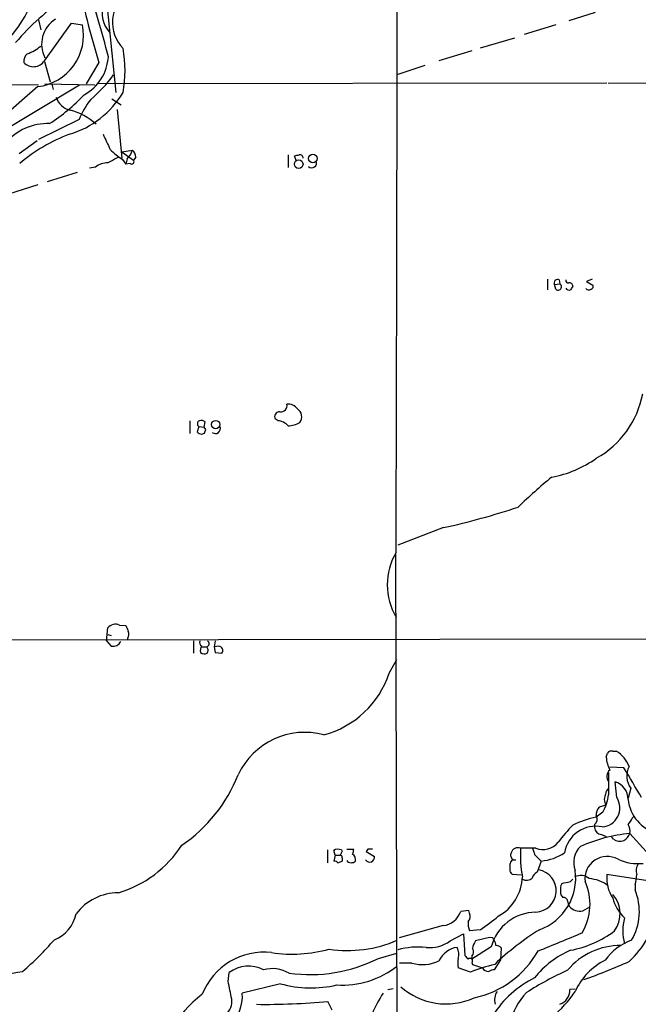
# Model space of a CAD drawing. Extents: x -113434 to 115178, y -227892 to 816.
# Drawn here: x 627 to 716, y 363 to 505 of the extents above; entities that cross this region are included whole.
import ezdxf

# ---------------------------------------------------------------- set-up
doc = ezdxf.new("R2010")
doc.units = 0
doc.header["$MEASUREMENT"] = 0
doc.layers.add('MAIN', color=5, linetype='CONTINUOUS')

msp = doc.modelspace()

# ---------------------------------------------------------------- linework, layer by layer
at = {"layer": 'MAIN'}
for p, q in [((638.302, 519.1759), (640.9267, 494.0299)), ((710.0147, 505.5446), (706.2047, 504.3593)), ((629.7507, 504.5286), (630.0893, 503.0893)), ((630.5973, 498.6019), (634.492, 504.0206)), ((634.492, 504.0206), (636.1007, 503.7666)), ((704.342, 503.7666), (699.77, 502.4119)), ((693.5047, 500.4646), (698.4153, 501.9039)), ((692.2347, 500.0413), (687.4933, 498.6019)), ((630.5973, 498.5173), (631.444, 495.5539)), ((638.4713, 498.3479), (636.6087, 495.2999)), ((685.4613, 497.9246), (681.3973, 496.5699)), ((711.8773, 495.3846), (841.756, 495.7233)), ((617.3047, 495.2153), (629.7507, 495.1306)), ((621.7073, 486.7486), (635.6773, 495.1306)), ((629.666, 494.8766), (622.554, 488.6959)), ((630.682, 495.2999), (637.8787, 495.1306)), ((631.698, 495.2153), (631.8673, 494.4533)), ((711.708, 495.3846), (638.3867, 495.2999)), ((640.334, 493.0986), (641.6887, 492.2519)), ((641.096, 491.5746), (641.7733, 484.5473)), ((635.5927, 490.1353), (629.7507, 487.2566)), ((626.9567, 485.2246), (629.5813, 487.0873)), ((641.7733, 485.4786), (643.2973, 485.7326)), ((641.7733, 485.4786), (643.4667, 484.2933)), ((641.858, 484.3779), (642.366, 483.7006)), ((642.5353, 484.4626), (642.366, 483.7006)), ((643.8053, 484.7166), (643.4667, 484.2933)), ((665.734, 485.0553), (665.734, 483.1926)), ((666.9193, 484.2086), (666.6653, 484.8859)), ((637.9633, 483.2773), (637.1167, 483.1079)), ((642.9587, 483.7853), (642.366, 483.7006)), ((635.3387, 482.5153), (631.0207, 481.1606)), ((629.666, 480.7373), (625.4327, 479.3826)), ((703.1567, 467.1059), (703.1567, 465.5819)), ((704.1727, 466.3439), (704.9347, 466.4286)), ((704.342, 465.6666), (704.1727, 466.3439)), ((704.85, 467.0213), (704.9347, 466.4286)), ((709.5913, 467.1059), (708.7447, 466.7673)), ((708.7447, 466.7673), (709.676, 466.2593)), ((651.5947, 446.7013), (651.5947, 444.8386)), ((652.8647, 445.8546), (652.6107, 445.0926)), ((652.8647, 445.8546), (653.6267, 445.7699)), ((653.6267, 445.7699), (653.796, 446.5319)), ((664.2947, 446.7013), (663.8713, 446.9553)), ((653.288, 444.7539), (653.7113, 444.9233)), ((653.8807, 445.4313), (653.6267, 445.7699)), ((688.1707, 431.2919), (681.5667, 428.7519)), ((681.228, 427.4819), (681.482, 331.5546)), ((639.572, 414.9513), (639.7413, 416.8139)), ((641.4347, 417.2373), (642.366, 417.1526)), ((441.452, 414.7819), (794.9353, 415.3746)), ((639.572, 414.9513), (640.2493, 414.1893)), ((639.7413, 415.8826), (640.2493, 415.7133)), ((642.62, 415.3746), (642.5353, 415.0359)), ((652.1027, 414.9513), (652.1027, 413.1733)), ((655.2353, 414.9513), (655.066, 414.1046)), ((653.288, 414.1046), (653.9653, 414.1046)), ((655.7433, 414.1893), (655.066, 414.1046)), ((655.066, 414.1046), (655.2353, 413.2579)), ((655.2353, 413.2579), (656.1667, 413.1733)), ((680.2967, 410.2946), (681.3973, 412.2419)), ((712.5547, 399.0339), (713.0627, 399.0339)), ((711.6233, 398.1873), (711.7927, 398.7799)), ((714.1633, 396.6633), (712.1313, 396.7479)), ((713.1473, 392.3453), (712.8933, 394.6313)), ((715.1793, 393.6999), (714.756, 392.2606)), ((711.5387, 391.2446), (710.6073, 390.9906)), ((711.1153, 390.2286), (710.184, 389.5513)), ((715.3487, 389.3819), (715.6873, 389.7206)), ((709.93, 388.4506), (709.93, 388.0273)), ((710.946, 387.0113), (711.6233, 386.7573)), ((712.6393, 386.3339), (712.3853, 386.7573)), ((717.3807, 384.5559), (715.01, 387.1806)), ((671.4067, 384.8099), (671.4067, 382.9473)), ((673.4387, 384.8099), (673.5233, 384.6406)), ((674.2007, 384.8946), (675.2167, 384.8946)), ((677.2487, 384.8946), (676.9947, 384.5559)), ((701.4633, 385.0639), (699.262, 385.0639)), ((672.5073, 384.0479), (672.338, 384.7253)), ((672.5073, 384.0479), (672.338, 383.2013)), ((672.5073, 384.0479), (673.2693, 384.0479)), ((673.5233, 384.6406), (673.2693, 384.0479)), ((676.9947, 384.5559), (678.18, 383.8786)), ((698.1613, 383.3706), (698.5847, 383.3706)), ((701.294, 384.1326), (702.2253, 383.2013)), ((672.9307, 382.9473), (673.5233, 383.2013)), ((697.738, 381.7619), (697.738, 382.8626)), ((702.2253, 383.2013), (701.6327, 381.5926)), ((699.3467, 381.1693), (698.0767, 381.2539)), ((706.4587, 380.2379), (706.7973, 380.5766)), ((722.0373, 379.6453), (711.708, 381.2539)), ((715.772, 379.8146), (715.772, 379.0526)), ((708.2367, 376.0046), (709.2527, 376.5973)), ((691.8113, 376.0893), (690.626, 375.9199)), ((691.896, 375.6659), (691.8113, 376.0893)), ((688.086, 373.8879), (681.736, 372.1099)), ((689.102, 371.6866), (691.0493, 372.7026)), ((691.0493, 372.7026), (691.2187, 369.5699)), ((693.42, 373.2953), (691.896, 373.1259)), ((694.7747, 372.1946), (692.7427, 371.6866)), ((695.2827, 372.1099), (694.7747, 372.1946)), ((695.0287, 370.8399), (692.2347, 369.0619)), ((696.468, 370.6706), (696.3833, 368.9773)), ((678.7727, 369.1466), (681.3973, 369.9086)), ((692.2347, 369.4853), (692.2347, 369.0619)), ((683.5987, 368.4693), (681.8207, 368.4693)), ((692.0653, 367.1993), (690.2873, 367.7919)), ((692.2347, 368.5539), (692.3193, 368.2999)), ((692.3193, 368.2999), (693.7587, 367.7919)), ((696.3833, 368.9773), (695.452, 367.5379)), ((657.098, 365.8446), (657.2673, 367.1146)), ((664.6333, 365.5059), (659.13, 364.1513)), ((680.1273, 364.6593), (680.8893, 364.8286)), ((707.136, 364.7439), (706.374, 364.6593)), ((672.084, 361.6959), (671.4913, 362.9659))]:
    msp.add_line(p, q, dxfattribs=at)
for centre, radius in [((871.7562, -113585.7748), 114305.7801), ((667.2676, 483.6937), 0.6237), ((669.3206, 484.4977), 0.6218), ((655.2962, 446.143), 0.6078)]:
    msp.add_circle(centre, radius, dxfattribs=at)
for centre, radius, start, end in [((-76005.4068, 644.6113), 76687.0262, 359.837965282, 0.067147983), ((485.0447, 459.134), 159.8815, 14.510906, 18.467031), ((614.8346, 512.0287), 14.7298, 307.195553, 346.510001), ((736.6063, 529.2706), 102.8916, 191.20886, 197.489832), ((645.7362, 504.124), 5.33, 124.664151, 224.6245), ((652.2428, 479.3758), 33.8052, 123.204662, 139.731266), ((642.773, 505.3938), 3.8343, 160.949794, 223.578704), ((634.4608, 500.9965), 4.2621, 121.940405, 207.548666), ((628.7812, 502.2908), 7.4668, 276.805411, 11.399473), ((625.6279, 506.3385), 7.1755, 290.510251, 308.444569), ((624.7975, 497.2049), 17.4367, 349.508643, 10.491357), ((629.0615, 498.5135), 1.4371, 129.780047, 186.617134), ((629.0154, 499.6444), 1.8945, 223.184106, 326.614413), ((633.0614, 499.615), 6.7777, 299.072011, 356.443809), ((622.9339, 509.6519), 21.9728, 310.781373, 323.460901), ((615.0849, 514.2202), 29.5608, 303.404079, 316.015486), ((634.9735, 494.2396), 2.8256, 198.295163, 256.684244), ((630.4054, 500.8741), 13.4146, 286.600856, 329.322577), ((646.7522, 485.5082), 12.0807, 141.589287, 157.479477), ((632.1854, 483.1408), 8.6183, 47.137069, 75.641112), ((631.0816, 481.5609), 7.9865, 88.007364, 139.492004), ((643.0673, 464.7748), 24.8642, 110.799588, 130.13115), ((1189.8981, 740.9185), 606.116, 204.6608832, 204.8900655), ((647.8584, 493.6077), 11.0088, 225.044162, 236.971638), ((640.9968, 486.2493), 2.3578, 310.731237, 347.34125), ((642.3383, 484.6181), 1.4703, 3.841292, 49.28881), ((852.1935, 103.266), 435.8845, 118.940985, 119.170152), ((643.1703, 484.0817), 0.3642, 234.476953, 35.523047), ((624.654, 654.3206), 174.5654, 283.925632, 284.154815), ((667.3984, 484.5206), 0.5376, 2.84697, 95.947084), ((639.6848, 481.0757), 2.7948, 88.841611, 128.022966), ((669.1597, 483.8699), 0.687, 227.690403, 21.699192), ((704.6101, 466.5839), 0.4989, 61.256631, 208.753438), ((704.6807, 466.0147), 0.4856, 225.784139, 58.463608), ((706.1059, 466.9225), 0.3393, 163.071082, 286.928918), ((706.2471, 466.0479), 0.5118, 204.471751, 294.421718), ((706.2605, 466.0634), 0.5374, 2.826204, 95.959897), ((833.6279, 381.186), 152.6259, 146.200557, 146.42974), ((709.0996, 466.2362), 0.6545, 227.805219, 299.510349), ((709.3514, 466.0476), 0.3875, 280.497939, 33.11188), ((703.5614, 453.0974), 13.5443, 299.272123, 349.356931), ((664.6853, 448.8645), 0.9036, 261.30494, 13.270295), ((665.7473, 447.4295), 1.6525, 35.733966, 96.344021), ((664.498, 447.2713), 0.7019, 85.857382, 206.758543), ((666.3728, 447.267), 1.3357, 322.140819, 57.589015), ((653.1422, 446.2544), 0.4868, 113.346969, 235.235599), ((653.2032, 445.7696), 0.9657, 52.1297, 105.24367), ((655.2683, 445.5535), 0.7113, 230.093351, 25.044632), ((664.1546, 444.6963), 2.0099, 38.203019, 86.002936), ((665.5355, 449.6769), 3.7429, 273.040062, 300.360455), ((653.3919, 445.8083), 1.0595, 222.494501, 264.372273), ((526.796, 487.5273), 133.8753, 341.443693, 341.672876), ((700.9678, 454.1755), 15.8482, 280.108275, 305.558229), ((759.8623, 371.0029), 87.8318, 129.707515, 133.932835), ((667.1198, 528.664), 99.6216, 282.199048, 288.61715), ((689.3074, 423.0369), 9.2734, 149.554504, 210.445496), ((640.8752, 415.8768), 1.471, 67.645287, 140.428321), ((854.2231, 501.4094), 227.997, 201.688003, 201.917172), ((641.8951, 415.91), 0.9012, 323.550995, 26.058953), ((640.4822, 415.4168), 1.2494, 259.256675, 333.873816), ((653.5421, 414.6973), 0.5681, 153.43946, 243.425927), ((653.8827, 414.5614), 0.4642, 280.249648, 57.124623), ((654.1346, 413.5543), 1.0583, 143.127937, 196.265186), ((653.654, 413.9825), 0.9009, 233.544775, 296.075842), ((653.5938, 413.6013), 0.6255, 316.826729, 53.567914), ((655.7039, 413.5767), 0.6139, 318.922939, 86.320031), ((667.4211, 414.4934), 13.5429, 284.879311, 341.938584), ((668.1675, 391.1197), 10.6414, 75.128099, 154.819624), ((712.343, 398.399), 0.6693, 71.559637, 145.310261), ((710.7605, 395.1973), 4.4743, 21.43735, 59.033608), ((716.138, 398.4179), 4.5206, 182.923989, 207.584813), ((712.9139, 395.3912), 1.218, 129.977818, 218.600302), ((-364.0666, -240.4958), 1252.4182, 30.3509558, 30.5801387), ((717.4021, 395.4568), 2.8333, 150.948931, 218.322826), ((638.0748, 403.6861), 21.9849, 304.128025, 338.552359), ((1516.3113, 394.3772), 804.3509, 179.8854085, 180.1145844), ((712.1857, 393.0045), 0.6504, 110.114802, 185.877135), ((712.1404, 392.1262), 2.6158, 359.235547, 73.272013), ((710.8189, 390.8636), 2.7598, 274.401412, 32.471033), ((705.3154, 393.5731), 6.6951, 330.030192, 353.09853), ((713.2317, 392.0912), 1.8929, 153.429534, 206.567759), ((720.4382, 392.7096), 5.7157, 186.210121, 324.394269), ((711.6237, 389.9463), 1.4573, 134.224315, 188.909672), ((713.3977, 374.939), 14.9615, 102.403656, 116.177824), ((709.301, 389.2368), 1.0069, 308.661586, 28.718549), ((712.879, 390.2994), 2.6346, 315.433655, 339.619837), ((722.3726, 372.7992), 22.0207, 135.015822, 143.457996), ((710.0748, 383.6988), 4.5155, 77.778246, 171.238595), ((711.0305, 388.1118), 1.1037, 184.390743, 265.609257), ((713.613, 387.5616), 1.448, 344.744881, 37.874984), ((717.3431, 363.7641), 23.5324, 95.689879, 113.663534), ((713.5729, 387.7937), 1.7328, 237.399472, 289.920957), ((713.2248, 387.8075), 1.8921, 299.736994, 340.650503), ((636.6347, 394.3285), 16.3679, 286.43383, 327.305703), ((672.973, 383.6668), 1.2344, 67.833973, 120.959776), ((672.4241, 385.2332), 2.8131, 338.829856, 353.08669), ((677.5873, 215.5947), 169.3002, 89.885375, 90.114591), ((698.9079, 384.0786), 1.0469, 70.232429, 162.890833), ((715.9888, 384.0059), 16.7602, 176.380761, 190.626207), ((955.1169, 469.313), 267.7345, 198.322042, 198.551232), ((702.5124, 387.6137), 2.7572, 247.635576, 321.851994), ((710.2047, 382.9923), 3.2756, 134.766232, 200.473132), ((673.2272, 383.7517), 0.2991, 351.850935, 81.910523), ((673.1848, 383.4553), 0.4232, 323.116564, 36.883436), ((674.4604, 383.3765), 1.0254, 350.161958, 55.083969), ((677.5027, 383.7304), 0.6933, 211.259948, 12.342367), ((698.8392, 382.5236), 1.1522, 126.039438, 162.889228), ((698.4998, 384.0479), 0.6825, 150.245747, 240.264491), ((701.499, 390.7074), 7.5412, 275.526808, 303.052406), ((711.748, 380.6647), 3.2013, 60.658041, 187.661585), ((716.2321, 389.8854), 7.0602, 245.610515, 275.895675), ((672.2784, 382.2438), 0.9594, 47.162672, 86.438195), ((674.8742, 383.8209), 0.8601, 218.462148, 313.911789), ((717.655, 381.8443), 1.7327, 147.397691, 199.922083), ((692.7727, 381.1433), 6.7472, 299.008828, 358.063491), ((570.9189, 296.8406), 152.6261, 33.578069, 33.807272), ((700.0989, 381.8235), 1.3765, 244.944882, 308.475185), ((702.2108, 380.4357), 1.2933, 116.551182, 166.121711), ((701.3169, 378.9082), 3.0763, 272.72764, 79.326), ((699.307, 380.7398), 7.9068, 289.691698, 8.046685), ((707.9109, 379.1316), 1.98, 50.586801, 115.730329), ((708.8373, 375.659), 5.0132, 52.670424, 86.217703), ((716.7252, 380.7091), 5.0467, 173.802735, 214.270717), ((708.298, 381.8756), 7.753, 344.583489, 355.40059), ((707.1784, 379.0948), 2.1793, 155.922459, 187.811463), ((642.3256, 697.6013), 323.7786, 281.195341, 281.424531), ((701.2765, 376.9622), 8.0002, 329.251186, 24.170534), ((641.2856, 370.9688), 7.6606, 90.151831, 142.97887), ((706.0051, 378.7019), 0.9906, 174.397613, 229.212375), ((705.4427, 377.3594), 0.5986, 8.115212, 98.135518), ((709.4754, 375.5955), 4.1484, 323.465719, 42.073755), ((718.4796, 379.4151), 6.1237, 194.640555, 226.289551), ((708.1954, 375.9228), 8.1976, 329.573614, 22.444916), ((707.5599, 377.5288), 1.527, 183.187323, 213.684864), ((707.8544, 378.0437), 2.0746, 221.026665, 280.618807), ((630.2521, 376.5363), 5.0091, 290.871459, 349.00906), ((687.7707, 376.8855), 3.0142, 276.004529, 341.315588), ((690.9225, 375.2002), 1.0791, 318.177748, 25.56538), ((681.3101, 392.3603), 22.5859, 302.42331, 310.721262), ((701.5444, 369.089), 6.7468, 90.688743, 164.958793), ((720.8936, 373.1259), 6.9017, 164.342309, 195.656892), ((705.6105, 378.8532), 13.7616, 312.599631, 348.053575), ((694.1825, 374.0996), 2.4852, 171.18127, 203.066602), ((610.7274, 329.6206), 94.6305, 26.45046, 26.67967), ((724.45, 337.6984), 42.1003, 122.271556, 133.375181), ((606.775, 609.151), 257.1091, 291.690822, 293.222049), ((703.5211, 385.6211), 15.5689, 280.87602, 306.62318), ((703.7937, 387.6057), 29.7294, 276.290816, 329.157214), ((598.9077, 400.4129), 43.7382, 310.761142, 319.238858), ((674.3663, 388.1886), 17.893, 261.302967, 293.433208), ((684.5726, 358.8999), 11.9025, 84.899838, 104.628063), ((686.19, 375.6055), 4.8823, 263.422001, 306.614773), ((690.5984, 367.3654), 3.4238, 98.065966, 155.082384), ((688.1896, 369.7391), 2.1798, 344.22755, 27.787677), ((691.6768, 370.0817), 0.8167, 313.089691, 38.122947), ((695.4692, 370.006), 3.2028, 148.350542, 169.56859), ((694.1814, 370.9244), 1.527, 3.187323, 33.684864), ((695.733, 370.0435), 0.9662, 40.47072, 91.601349), ((713.5936, 361.2017), 9.8087, 89.144798, 140.405264), ((717.8751, 364.3548), 7.8627, 109.39545, 144.7511), ((662.2595, 360.5201), 9.5373, 83.353969, 158.716895), ((666.3241, 389.6493), 19.8778, 261.433888, 285.573299), ((818.4726, 496.3158), 179.6053, 224.885409, 225.114592), ((691.9807, 368.8079), 0.3592, 315, 135), ((689.6825, 377.0863), 13.916, 281.989509, 330.564084), ((711.5497, 358.383), 12.9882, 113.077124, 142.149585), ((660.0578, 363.4386), 4.6152, 62.651531, 127.202612), ((668.909, 388.9362), 22.1115, 262.187394, 296.492972), ((673.5174, 378.2928), 12.9782, 266.660112, 307.856824), ((685.0937, 373.8411), 5.5759, 254.447837, 295.489675), ((692.9566, 368.4692), 2.7539, 165.760402, 194.237582), ((703.2113, 338.0687), 31.1901, 104.244397, 110.937936), ((694.7063, 368.4214), 1.1376, 213.596479, 269.179027), ((715.5489, 360.631), 9.2208, 116.365526, 155.837448), ((669.8475, 471.2801), 112.0264, 290.132438, 293.727402), ((570.9095, 688.5475), 326.2036, 277.876397, 279.984045), ((663.4016, 362.5976), 5.0896, 60.55854, 103.910921), ((695.536, 366.0158), 1.5244, 93.158773, 123.708831), ((707.6991, 353.2034), 14.6262, 115.971152, 148.093443), ((726.665, 322.3853), 49.5652, 114.595752, 122.397171), ((22.3616, 237.5765), 647.567, 11.1953411, 11.4245273), ((669.0295, 381.3698), 16.4618, 254.510896, 283.102568), ((688.5205, 372.4286), 9.8291, 228.363314, 294.350991), ((662.5038, 351.4671), 15.4918, 126.115392, 177.866242), ((653.6028, 363.6508), 5.5498, 310.168945, 5.174146), ((700.3766, 350.8728), 24.7839, 147.603756, 155.404973), ((697.6116, 363.2199), 2.1024, 145.678017, 198.793463), ((706.8386, 357.8105), 9.3047, 136.325964, 167.977668), ((693.2857, 373.6074), 16.6286, 292.3193, 326.40005), ((704.1854, 364.5998), 2.1894, 290.01329, 1.557278), ((655.3889, 362.8939), 2.2548, 307.427916, 10.494623), ((662.4793, 456.6366), 94.1032, 269.197921, 275.495477)]:
    msp.add_arc(centre, radius, start, end, dxfattribs=at)

doc.saveas('drawing.dxf')
